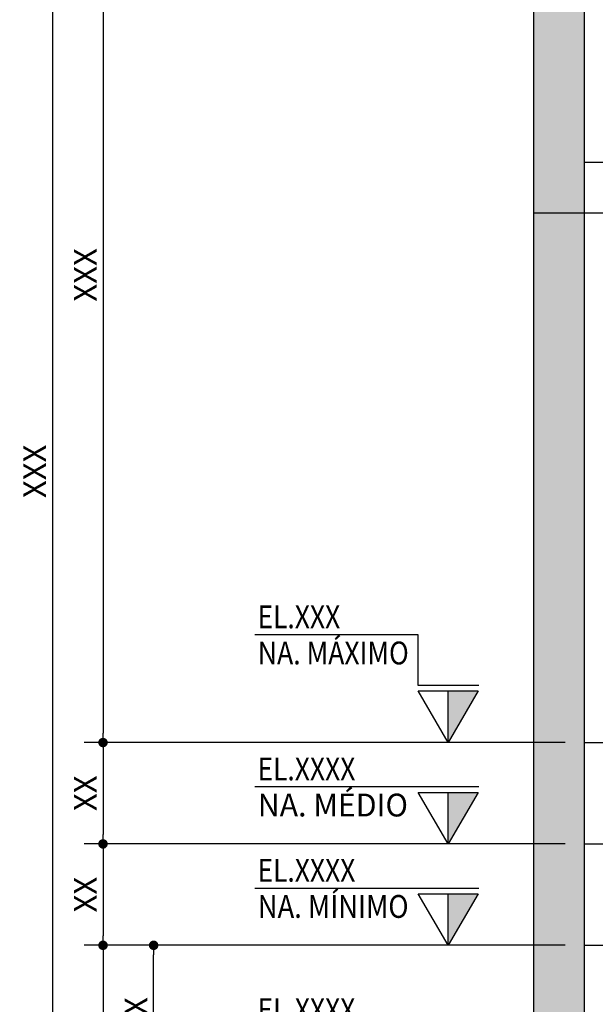
# Model space of a CAD drawing. Units: inches. Extents: x 489383 to 531433, y 6873187 to 6903074.
# Drawn here: x 509254 to 511528, y 6875759 to 6879643 of the extents above; entities that cross this region are included whole.
import ezdxf
from ezdxf.enums import TextEntityAlignment as Align

# ---------------------------------------------------------------- set-up
doc = ezdxf.new("R2010")
doc.units = ezdxf.units.IN
doc.header["$LTSCALE"] = 0.4
doc.header["$PDMODE"] = 34
doc.header["$PDSIZE"] = 1
doc.linetypes.add('HIDDEN', pattern=[9.525, 6.35, -3.175])
for name, color, linetype in [('CISM_04_LINHA_PROJEÇÃO', 32, 'HIDDEN'), ('CISM_08_LINHA_CONCRETO', 142, 'Continuous'), ('CISM_14_COTAS_DIMENSÃO', 230, 'Continuous'), ('CISM_17_BLOCOS_IND_COTAS_CORTE', 2, 'Continuous'), ('CISM_23_TEXTO_IND_COTAS_CORTE', 7, 'Continuous'), ('CISM_25_HACHURA_CONCRETO', 253, 'Continuous'), ('CISM_35_ÁGUA', 191, 'Continuous')]:
    doc.layers.add(name, color=color, linetype=linetype)
doc.styles.add('ROMANS', font='romans.shx', dxfattribs={"width": 0.85})
doc.styles.add('ROMANS_COTA', font='romans.shx', dxfattribs={"width": 0.85})
doc.dimstyles.new('CISM 1-50', dxfattribs={"dimscale": 50, "dimtxt": 1.8, "dimasz": 0.75, "dimexe": 1.5, "dimexo": 1.5, "dimgap": 0.5, "dimtad": 1, "dimdec": 0, "dimlfac": 0.1, "dimzin": 2, "dimdsep": 46, "dimtxsty": 'ROMANS_COTA', "dimblk1": 'DOT', "dimblk2": 'DOT', "dimsah": 1, "dimcen": 0, "dimclrd": 256, "dimclre": 256, "dimclrt": 7, "dimadec": 0, "dimazin": 0, "dimtfac": 1, "dimtdec": 0, "dimtix": 1, "dimtmove": 0, "dimatfit": 3, "dimldrblk": 'DOT', "dimfxl": 1, "dimtolj": 1, "dimtzin": 0, "dimarcsym": 0})

# ---------------------------------------------------------------- blocks, each defined once
blk = doc.blocks.new('_DOT')
at = {"color": 0, "linetype": 'ByBlock'}
blk.add_line((-0.5, 0), (-1, 0), dxfattribs=at)
at = {"color": 0, "linetype": 'ByBlock', "const_width": 0.5}
blk.add_lwpolyline([(-0.25, 0, 1), (0.25, 0, 1)], format="xyb", close=True, dxfattribs=at)
blk = doc.blocks.new('*D160')
at = {"layer": 'CISM_14_COTAS_DIMENSÃO', "lineweight": -2, "transparency": 16777216}
for p, q in [((511408.4, 6880481.4), (509308.4, 6880481.4)), ((509383.4, 6880443.9), (509383.4, 6875278.9)), ((511408.4, 6875241.4), (509308.4, 6875241.4))]:
    blk.add_line(p, q, dxfattribs=at)
at = {"layer": 'DEFPOINTS', "color": 0, "transparency": 16777216}
for p in [(511483.4, 6880481.4), (509383.4, 6875241.4), (511483.4, 6875241.4)]:
    blk.add_point(p, dxfattribs=at)
at = {"layer": 'CISM_14_COTAS_DIMENSÃO', "lineweight": -2, "transparency": 16777216, "xscale": 37.5, "yscale": 37.5, "zscale": 37.5}
for p, rotation in [((509383.4, 6880481.4), 90), ((509383.4, 6875241.4), 270)]:
    blk.add_blockref('_DOT', p, dxfattribs=dict(at, rotation=rotation))
at = {"layer": 'CISM_14_COTAS_DIMENSÃO', "color": 7, "transparency": 16777216, "insert": (509313.4, 6877861.4), "char_height": 90, "attachment_point": 5, "rotation": 90, "style": 'ROMANS_COTA'}
blk.add_mtext('\\A1;XXX', dxfattribs=at)
blk = doc.blocks.new('*D151')
at = {"layer": 'CISM_14_COTAS_DIMENSÃO', "lineweight": -2, "transparency": 16777216}
for p, q in [((511408.4, 6880481.4), (509508.4, 6880481.4)), ((509583.4, 6880443.9), (509583.4, 6876828.9)), ((511408.4, 6876791.4), (509508.4, 6876791.4))]:
    blk.add_line(p, q, dxfattribs=at)
at = {"layer": 'DEFPOINTS', "color": 0, "transparency": 16777216}
for p in [(511483.4, 6880481.4), (509583.4, 6876791.4), (511483.4, 6876791.4)]:
    blk.add_point(p, dxfattribs=at)
at = {"layer": 'CISM_14_COTAS_DIMENSÃO', "lineweight": -2, "transparency": 16777216, "xscale": 37.5, "yscale": 37.5, "zscale": 37.5}
for p, rotation in [((509583.4, 6880481.4), 90), ((509583.4, 6876791.4), 270)]:
    blk.add_blockref('_DOT', p, dxfattribs=dict(at, rotation=rotation))
at = {"layer": 'CISM_14_COTAS_DIMENSÃO', "color": 7, "transparency": 16777216, "insert": (509513.4, 6878636.4), "char_height": 90, "attachment_point": 5, "rotation": 90, "style": 'ROMANS_COTA'}
blk.add_mtext('\\A1;XXX', dxfattribs=at)
blk = doc.blocks.new('*D152')
at = {"layer": 'CISM_14_COTAS_DIMENSÃO', "lineweight": -2, "transparency": 16777216}
for p, q in [((511408.4, 6876791.4), (509508.4, 6876791.4)), ((509583.4, 6876753.9), (509583.4, 6876428.9)), ((511408.4, 6876391.4), (509508.4, 6876391.4))]:
    blk.add_line(p, q, dxfattribs=at)
at = {"layer": 'DEFPOINTS', "color": 0, "transparency": 16777216}
for p in [(511483.4, 6876791.4), (509583.4, 6876391.4), (511483.4, 6876391.4)]:
    blk.add_point(p, dxfattribs=at)
at = {"layer": 'CISM_14_COTAS_DIMENSÃO', "lineweight": -2, "transparency": 16777216, "xscale": 37.5, "yscale": 37.5, "zscale": 37.5}
for p, rotation in [((509583.4, 6876791.4), 90), ((509583.4, 6876391.4), 270)]:
    blk.add_blockref('_DOT', p, dxfattribs=dict(at, rotation=rotation))
at = {"layer": 'CISM_14_COTAS_DIMENSÃO', "color": 7, "transparency": 16777216, "insert": (509513.4, 6876591.4), "char_height": 90, "attachment_point": 5, "rotation": 90, "style": 'ROMANS_COTA'}
blk.add_mtext('\\A1;XX', dxfattribs=at)
blk = doc.blocks.new('*D153')
at = {"layer": 'CISM_14_COTAS_DIMENSÃO', "lineweight": -2, "transparency": 16777216}
for p, q in [((511408.4, 6876391.4), (509508.4, 6876391.4)), ((509583.4, 6876353.9), (509583.4, 6876028.9)), ((511408.4, 6875991.4), (509508.4, 6875991.4))]:
    blk.add_line(p, q, dxfattribs=at)
at = {"layer": 'DEFPOINTS', "color": 0, "transparency": 16777216}
for p in [(511483.4, 6876391.4), (509583.4, 6875991.4), (511483.4, 6875991.4, 0)]:
    blk.add_point(p, dxfattribs=at)
at = {"layer": 'CISM_14_COTAS_DIMENSÃO', "lineweight": -2, "transparency": 16777216, "xscale": 37.5, "yscale": 37.5, "zscale": 37.5}
for p, rotation in [((509583.4, 6876391.4), 90), ((509583.4, 6875991.4), 270)]:
    blk.add_blockref('_DOT', p, dxfattribs=dict(at, rotation=rotation))
at = {"layer": 'CISM_14_COTAS_DIMENSÃO', "color": 7, "transparency": 16777216, "insert": (509513.4, 6876191.4), "char_height": 90, "attachment_point": 5, "rotation": 90, "style": 'ROMANS_COTA'}
blk.add_mtext('\\A1;XX', dxfattribs=at)
blk = doc.blocks.new('*D154')
at = {"layer": 'CISM_14_COTAS_DIMENSÃO', "lineweight": -2, "transparency": 16777216}
for p, q in [((511408.4, 6875991.4), (509508.4, 6875991.4)), ((509583.4, 6875953.9), (509583.4, 6875278.9)), ((511408.4, 6875241.4), (509508.4, 6875241.4))]:
    blk.add_line(p, q, dxfattribs=at)
at = {"layer": 'DEFPOINTS', "color": 0, "transparency": 16777216}
for p in [(511483.4, 6875991.4, 0), (509583.4, 6875241.4), (511483.4, 6875241.4)]:
    blk.add_point(p, dxfattribs=at)
at = {"layer": 'CISM_14_COTAS_DIMENSÃO', "lineweight": -2, "transparency": 16777216, "xscale": 37.5, "yscale": 37.5, "zscale": 37.5}
for p, rotation in [((509583.4, 6875991.4), 90), ((509583.4, 6875241.4), 270)]:
    blk.add_blockref('_DOT', p, dxfattribs=dict(at, rotation=rotation))
at = {"layer": 'CISM_14_COTAS_DIMENSÃO', "color": 7, "transparency": 16777216, "insert": (509513.4, 6875616.4), "char_height": 90, "attachment_point": 5, "rotation": 90, "style": 'ROMANS_COTA'}
blk.add_mtext('\\A1;XX', dxfattribs=at)
blk = doc.blocks.new('*D156')
at = {"layer": 'CISM_14_COTAS_DIMENSÃO', "lineweight": -2, "transparency": 16777216}
for p, q in [((511408.4, 6875991.4), (509708.4, 6875991.4)), ((509783.4, 6875478.9), (509783.4, 6875953.9)), ((511408.4, 6875441.4), (509708.4, 6875441.4))]:
    blk.add_line(p, q, dxfattribs=at)
at = {"layer": 'DEFPOINTS', "color": 0, "transparency": 16777216}
for p in [(509783.4, 6875991.4), (511483.4, 6875991.4, 0), (511483.4, 6875441.4, 0)]:
    blk.add_point(p, dxfattribs=at)
at = {"layer": 'CISM_14_COTAS_DIMENSÃO', "lineweight": -2, "transparency": 16777216, "xscale": 37.5, "yscale": 37.5, "zscale": 37.5}
for p, rotation in [((509783.4, 6875991.4), 90), ((509783.4, 6875441.4), 270)]:
    blk.add_blockref('_DOT', p, dxfattribs=dict(at, rotation=rotation))
at = {"layer": 'CISM_14_COTAS_DIMENSÃO', "color": 7, "transparency": 16777216, "insert": (509713.4, 6875716.4), "char_height": 90, "attachment_point": 5, "rotation": 90, "style": 'ROMANS_COTA'}
blk.add_mtext('\\A1;XX', dxfattribs=at)

msp = doc.modelspace()

# ---------------------------------------------------------------- hatches: boundary and pattern name
at = {"layer": 'CISM_17_BLOCOS_IND_COTAS_CORTE'}
for points in [[(510946.15, 6876994.89), (511064.82, 6876994.89), (510946.15, 6876791.37)], [(510946.15, 6876594.89), (511064.82, 6876594.89), (510946.15, 6876391.37)], [(510946.15, 6876194.89), (511064.82, 6876194.89), (510946.15, 6875991.37)]]:
    msp.add_hatch(color=256, dxfattribs=at).paths.add_polyline_path(points)
at = {"layer": 'CISM_25_HACHURA_CONCRETO'}
h = msp.add_hatch(color=256, dxfattribs=at)
h.dxf.hatch_style = 1
h.paths.add_polyline_path([(513683.36, 6880681.37), (513283.36, 6880681.37), (513283.36, 6880481.37), (513483.36, 6880481.37), (513483.36, 6875241.37), (511483.36, 6875241.37), (511483.36, 6880481.37), (511683.36, 6880481.37), (511683.36, 6880681.37), (511283.36, 6880681.37), (511283.36, 6875041.37), (513683.36, 6875041.37)])

# ---------------------------------------------------------------- linework, layer by layer
at = {"layer": 'CISM_04_LINHA_PROJEÇÃO'}
for p, q in [((511483.36, 6879081.37, 560.1), (513483.36, 6879081.37, 560.1)), ((511283.36, 6878881.37, 560.1), (513683.36, 6878881.37, 560.1))]:
    msp.add_line(p, q, dxfattribs=at)
at = {"layer": 'CISM_08_LINHA_CONCRETO'}
for p, q in [((511283.36, 6880681.37, 560.1), (511283.36, 6875041.37, 560.1)), ((511483.36, 6880481.37, 560.1), (511483.36, 6875241.37, 560.1))]:
    msp.add_line(p, q, dxfattribs=at)
at = {"layer": 'CISM_17_BLOCOS_IND_COTAS_CORTE'}
for p, q in [((510827.49, 6877216.06, 560.1), (510183.36, 6877216.06, 560.1)), ((510827.49, 6877016.06, 560.1), (510827.49, 6877216.06, 560.1)), ((511067.19, 6877016.06, 560.1), (510827.49, 6877016.06, 560.1)), ((510946.15, 6876791.37, 560.1), (510946.15, 6876994.89, 560.1)), ((511067.19, 6876616.06, 560.1), (510183.36, 6876616.06, 560.1)), ((510946.15, 6876391.37, 560.1), (510946.15, 6876594.89, 560.1)), ((511067.19, 6876216.06, 560.1), (510183.36, 6876216.06, 560.1)), ((510946.15, 6875991.37, 560.1), (510946.15, 6876194.89, 560.1))]:
    msp.add_line(p, q, dxfattribs=at)
at = {"layer": 'CISM_17_BLOCOS_IND_COTAS_CORTE', "elevation": 560.1}
for points in [[(510946.15, 6876791.37), (510827.49, 6876994.89), (511064.82, 6876994.89)], [(510946.15, 6876391.37), (510827.49, 6876594.89), (511064.82, 6876594.89)], [(510946.15, 6875991.37), (510827.49, 6876194.89), (511064.82, 6876194.89)]]:
    msp.add_lwpolyline(points, close=True, dxfattribs=at)
at = {"layer": 'CISM_35_ÁGUA'}
for p, q in [((511483.36, 6876791.37, 560.1), (513483.36, 6876791.37, 560.1)), ((511483.36, 6876391.37, 560.1), (513483.36, 6876391.37, 560.1)), ((511483.36, 6875991.37, 560.1), (513483.36, 6875991.37, 560.1))]:
    msp.add_line(p, q, dxfattribs=at)

# ---------------------------------------------------------------- texts
at = {"layer": 'CISM_23_TEXTO_IND_COTAS_CORTE', "style": 'ROMANS', "width": 0.85}
for s, p in [('EL.XXX', (510193.6, 6877242.43, 560.1)), ('EL.XXXX', (510193.6, 6876642.43, 560.1)), ('EL.XXXX', (510193.6, 6876242.43, 560.1)), ('EL.XXXX', (510193.6, 6875692.43, 560.1))]:
    msp.add_text(s, height=90, dxfattribs=at).set_placement(p)
at = {"layer": 'CISM_23_TEXTO_IND_COTAS_CORTE', "style": 'ROMANS'}
for s, width, p, p2 in [('NA. MÁXIMO ', 0.695331, (510194.66, 6877099.78, 560.1), (510814.5, 6877099.78, 560.1)), ('NA. MÉDIO ', 0.777575, (510194.66, 6876499.78, 560.1), (510814.5, 6876499.78, 560.1)), ('NA. MÍNIMO ', 0.723145, (510194.66, 6876099.78, 560.1), (510814.5, 6876099.78, 560.1))]:
    msp.add_text(s, height=90, dxfattribs=dict(at, width=width)).set_placement(p, p2, align=Align.FIT)

# ---------------------------------------------------------------- dimensions: what is measured, and where the dimension line sits
at = {"layer": 'CISM_14_COTAS_DIMENSÃO'}
for base, p1, p2, text, picture, middle in [((509383.36, 6875241.37, 560.1), (511483.36, 6880481.37, 560.1), (511483.36, 6875241.37, 560.1), 'XXX', '*D160', (509313.36, 6877861.37, 560.1)), ((509583.36, 6876791.37, 560.1), (511483.36, 6880481.37, 560.1), (511483.36, 6876791.37, 560.1), 'XXX', '*D151', (509513.36, 6878636.37, 560.1)), ((509583.36, 6876391.37, 560.1), (511483.36, 6876791.37, 560.1), (511483.36, 6876391.37, 560.1), 'XX', '*D152', (509513.36, 6876591.37, 560.1)), ((509583.36, 6875991.37, 560.1), (511483.36, 6876391.37, 560.1), (511483.36, 6875991.37, 560.1), 'XX', '*D153', (509513.36, 6876191.37, 560.1)), ((509583.36, 6875241.37, 560.1), (511483.36, 6875991.37, 560.1), (511483.36, 6875241.37, 560.1), 'XX', '*D154', (509513.36, 6875616.37, 560.1)), ((509783.36, 6875991.37, 560.1), (511483.36, 6875441.37, 560.1), (511483.36, 6875991.37, 560.1), 'XX', '*D156', (509713.36, 6875716.37, 560.1))]:
    dim = msp.add_linear_dim(base=base, p1=p1, p2=p2, angle=90, text=text, dimstyle='CISM 1-50', override={"dimtmove": 1, "dimfxl": 1.25}, dxfattribs=at)
    dim.commit()
    dim.dimension.update_dxf_attribs({"geometry": picture, "text_midpoint": middle})

doc.saveas('drawing.dxf')
